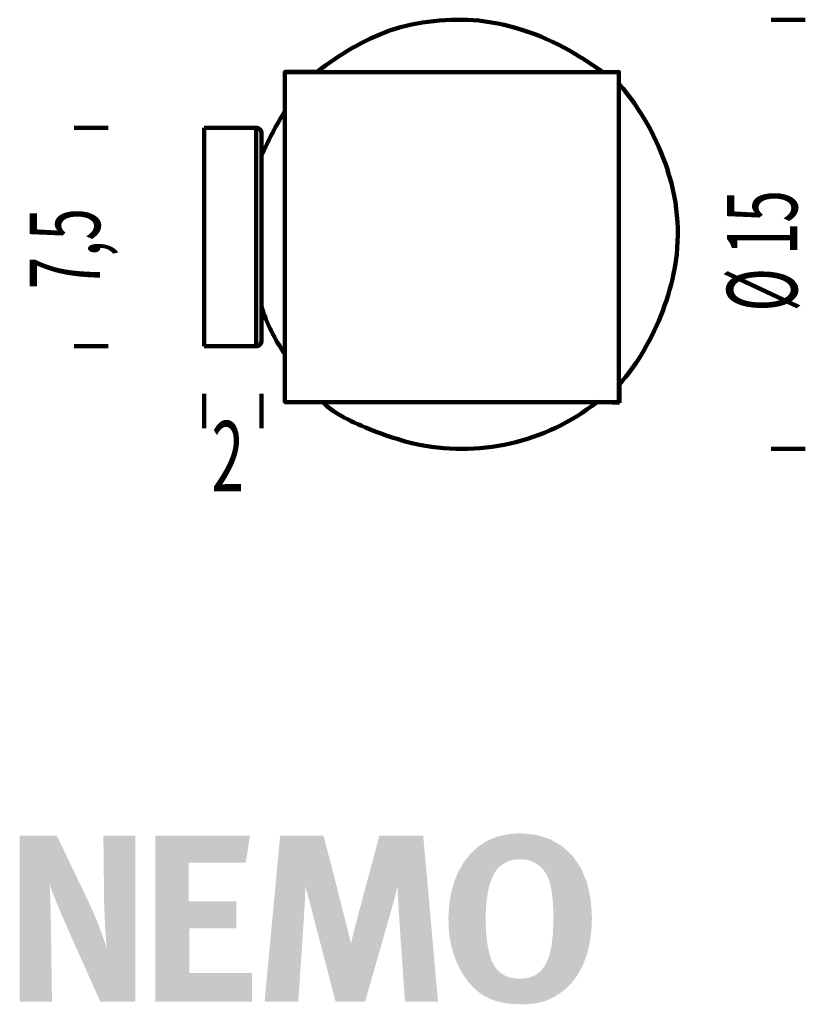
# Model space of a CAD drawing. Extents: x 26 to 124, y 13 to 137.
import ezdxf
from ezdxf.enums import TextEntityAlignment as Align

# ---------------------------------------------------------------- set-up
doc = ezdxf.new("R2010")
doc.units = 0
doc.header["$MEASUREMENT"] = 0
doc.layers.add('Layer22', color=22, linetype='CONTINUOUS')
doc.layers.add('Layer8', color=8, linetype='CONTINUOUS')
doc.styles.get("Standard").update_dxf_attribs({"font": ' txt'})

msp = doc.modelspace()

# ---------------------------------------------------------------- hatches: boundary and pattern name
at = {"layer": 'Layer22'}
for points in [[(25.84, 13.73), (29.87, 13.73), (29.75, 22.61), (29.74, 23.29), (29.73, 24.02), (29.71, 24.79), (29.69, 25.57), (29.67, 26.35), (29.64, 27.11), (29.6, 27.83), (29.55, 28.5), (29.73, 27.95), (29.99, 27.26), (30.31, 26.46), (30.67, 25.59), (31.07, 24.64), (31.49, 23.66), (31.92, 22.67), (32.36, 21.68), (35.92, 13.73), (40.28, 13.73), (40.28, 34.51), (36.3, 34.51), (36.39, 26.02), (36.41, 25.43), (36.44, 24.75), (36.47, 24.01), (36.51, 23.23), (36.56, 22.44), (36.61, 21.68), (36.67, 20.96), (36.72, 20.31), (36.55, 20.9), (36.34, 21.55), (36.1, 22.24), (35.82, 22.98), (35.52, 23.76), (35.19, 24.55), (34.83, 25.37), (34.45, 26.2), (30.47, 34.51), (25.84, 34.51)], [(42.79, 34.51), (42.79, 13.73), (54.9, 13.73), (54.9, 17.32), (47.04, 17.32), (47.04, 22.88), (52.93, 22.88), (52.93, 26.29), (46.98, 26.29), (46.98, 31.1), (54.1, 31.1), (54.63, 34.51)], [(56.46, 13.73), (60.67, 13.73), (61.39, 24.58), (61.42, 25.06), (61.45, 25.53), (61.48, 25.99), (61.5, 26.44), (61.52, 26.9), (61.53, 27.35), (61.54, 27.81), (61.54, 28.26), (65.34, 13.73), (69.02, 13.73), (70.27, 18.09), (71.22, 21.39), (71.9, 23.78), (72.37, 25.44), (72.68, 26.54), (72.86, 27.24), (72.97, 27.72), (73.06, 28.14), (73.1, 27.21), (73.21, 25.42), (73.36, 23.09), (73.54, 20.52), (73.71, 18), (73.86, 15.82), (73.97, 14.3), (74.01, 13.73), (78.14, 13.73), (76.29, 34.51), (70.81, 34.51), (69.71, 30.38), (68.87, 27.27), (68.27, 25.01), (67.86, 23.44), (67.59, 22.41), (67.43, 21.75), (67.33, 21.31), (67.26, 20.93), (67.06, 21.83), (66.64, 23.51), (66.09, 25.7), (65.47, 28.13), (64.86, 30.5), (64.33, 32.54), (63.96, 33.97), (63.81, 34.51), (58.4, 34.51)]]:
    msp.add_hatch(color=256, dxfattribs=at).paths.add_polyline_path(points, flags=0)
h = msp.add_hatch(color=256, dxfattribs=at)
h.paths.add_polyline_path([(92.03, 28.92), (92.16, 28.47), (92.27, 27.97), (92.36, 27.44), (92.43, 26.87), (92.49, 26.25), (92.53, 25.59), (92.56, 24.87), (92.57, 24.1), (92.51, 22.26), (92.33, 20.7), (92.03, 19.4), (91.59, 18.37), (91.02, 17.58), (90.31, 17.03), (89.45, 16.7), (88.44, 16.6), (88.08, 16.61), (87.73, 16.64), (87.4, 16.7), (87.08, 16.78), (86.77, 16.88), (86.49, 17), (86.22, 17.15), (85.96, 17.32), (85.53, 17.72), (85.15, 18.25), (84.83, 18.91), (84.57, 19.68), (84.37, 20.58), (84.22, 21.61), (84.13, 22.76), (84.1, 24.05), (84.12, 24.96), (84.17, 25.8), (84.25, 26.59), (84.36, 27.32), (84.5, 28), (84.68, 28.62), (84.9, 29.2), (85.15, 29.73), (85.4, 30.12), (85.7, 30.48), (86.05, 30.79), (86.45, 31.05), (86.89, 31.27), (87.36, 31.42), (87.86, 31.52), (88.38, 31.55), (89.16, 31.48), (89.84, 31.29), (90.42, 31), (90.91, 30.63), (91.32, 30.21), (91.63, 29.77), (91.87, 29.33)], flags=0)
h.paths.add_polyline_path([(84.13, 33.77), (83.08, 33.06), (82.15, 32.18), (81.35, 31.15), (80.67, 29.97), (80.14, 28.66), (79.75, 27.23), (79.52, 25.68), (79.44, 24.05), (79.48, 22.92), (79.59, 21.84), (79.78, 20.8), (80.04, 19.81), (80.38, 18.86), (80.79, 17.96), (81.27, 17.12), (81.83, 16.33), (82.45, 15.61), (83.11, 15), (83.84, 14.49), (84.63, 14.09), (85.49, 13.78), (86.43, 13.56), (87.46, 13.44), (88.59, 13.4), (89.22, 13.41), (89.8, 13.45), (90.34, 13.52), (90.85, 13.62), (91.34, 13.75), (91.81, 13.92), (92.28, 14.12), (92.75, 14.36), (93.8, 15.07), (94.73, 15.94), (95.53, 16.98), (96.19, 18.16), (96.71, 19.48), (97.08, 20.94), (97.31, 22.52), (97.39, 24.22), (97.23, 26.55), (96.77, 28.62), (96.01, 30.43), (94.99, 31.95), (93.7, 33.16), (92.17, 34.05), (90.41, 34.6), (88.44, 34.78), (87.86, 34.77), (87.28, 34.72), (86.72, 34.63), (86.16, 34.52), (85.63, 34.38), (85.11, 34.2), (84.61, 34)], flags=0)

# ---------------------------------------------------------------- linework, layer by layer
at = {"layer": 'Layer8', "lineweight": 106}
for p, q in [((119.81, 136.53), (124.06, 136.53)), ((58.98, 125.09), (58.98, 130.08)), ((58.98, 130.08), (63.04, 130.05)), ((58.98, 125.09), (58.98, 130.08)), ((58.98, 130.08), (63.04, 130.05)), ((98.79, 129.99), (100.73, 130.05)), ((98.79, 129.99), (100.73, 130.05)), ((100.73, 130.05), (100.76, 128.53)), ((100.73, 130.05), (100.76, 128.53)), ((32.63, 123.02), (36.88, 123.02)), ((48.9, 123.02), (55.4, 123.02)), ((48.91, 123.02), (48.91, 95.72)), ((55.4, 123.02), (55.4, 95.72)), ((56.06, 96.54), (56.06, 122.3)), ((56.06, 96.47), (56.06, 107.16)), ((32.63, 95.72), (36.88, 95.72)), ((52.58, 95.72), (48.91, 95.72)), ((55.4, 95.72), (52.58, 95.72)), ((58.98, 88.71), (58.98, 94.75)), ((58.98, 88.71), (58.98, 94.75)), ((100.82, 90.98), (100.82, 88.65)), ((100.82, 90.98), (100.82, 88.65)), ((48.91, 89.74), (48.91, 85.48)), ((56.06, 89.74), (56.06, 85.48)), ((63.75, 88.71), (58.98, 88.71)), ((63.75, 88.71), (58.98, 88.71)), ((100.82, 88.65), (98.04, 88.74)), ((100.82, 88.65), (98.04, 88.74)), ((119.81, 82.86), (124.06, 82.86))]:
    msp.add_line(p, q, dxfattribs=at)
msp.add_lwpolyline([(100.76, 88.73), (58.99, 88.73), (58.99, 130.01), (100.76, 130.01), (100.76, 88.73)], close=True, dxfattribs=at)
msp.add_lwpolyline([(100.76, 88.73), (58.99, 88.73), (58.99, 130.01), (100.76, 130.01), (100.76, 88.73)], close=True, dxfattribs=at)
for centre, radius, start, end in [((80.72, 108.06), 28.49, 84.8815, 107.6254), ((80.72, 108.06), 28.49, 84.8815, 107.6254), ((79.81, 107.05), 29.59, 58.5164, 83.313), ((79.81, 107.05), 29.59, 58.5164, 83.313), ((84.49, 102.99), 34.53, 111.0522, 128.4103), ((84.49, 102.99), 34.53, 111.0522, 128.4103), ((62.23, 77.72), 63.79, 55.0249, 58.803), ((62.23, 77.72), 63.79, 55.0249, 58.803), ((77.26, 108.2), 31.08, 17.7787, 40.8631), ((77.26, 108.2), 31.08, 17.7787, 40.8631), ((96.87, 101.79), 44.49, 148.4114, 156.4872), ((96.87, 101.79), 44.49, 148.4114, 156.4872), ((55.45, 122.41), 0.618, -9.933, 94.9682), ((83.23, 109.83), 24.89, -11.7699, 18.3906), ((83.23, 109.83), 24.89, -11.7699, 18.3906), ((75.49, 111.71), 32.85, -31.3833, -12.2195), ((75.49, 111.71), 32.85, -31.3833, -12.2195), ((78.04, 107.87), 23.14, -161.8635, -145.4723), ((78.04, 107.87), 23.14, -161.8635, -145.4723), ((55.42, 96.36), 0.648, -91.9698, 9.2537), ((81.63, 108.25), 25.82, -41.9807, -31.9314), ((81.63, 108.25), 25.82, -41.9807, -31.9314), ((66.4, 90.78), 3.36, -141.9776, -126.336), ((66.4, 90.78), 3.36, -141.9776, -126.336), ((81.12, 110.14), 27.28, -102.8489, -51.6494), ((81.12, 110.14), 27.28, -102.8489, -51.6494), ((73.51, 99.98), 14.98, -127.3969, -115.0258), ((73.51, 99.98), 14.98, -127.3969, -115.0258), ((86.02, 125.98), 43.84, -115.4611, -104.488), ((86.02, 125.98), 43.84, -115.4611, -104.488)]:
    msp.add_arc(centre, radius, start, end, dxfattribs=at)

# ---------------------------------------------------------------- texts
at = {"layer": 'Layer8', "width": 0.61}
for s, p in [('Ø 15', (125.81, 100.04)), ('7,5', (38.63, 102.83))]:
    msp.add_text(s, height=8.8, rotation=-270, dxfattribs=at).set_placement(p, align=Align.BOTTOM_LEFT)
msp.add_text('2', height=8.8, dxfattribs=at).set_placement((49.82, 74.8), align=Align.BOTTOM_LEFT)

doc.saveas('drawing.dxf')
